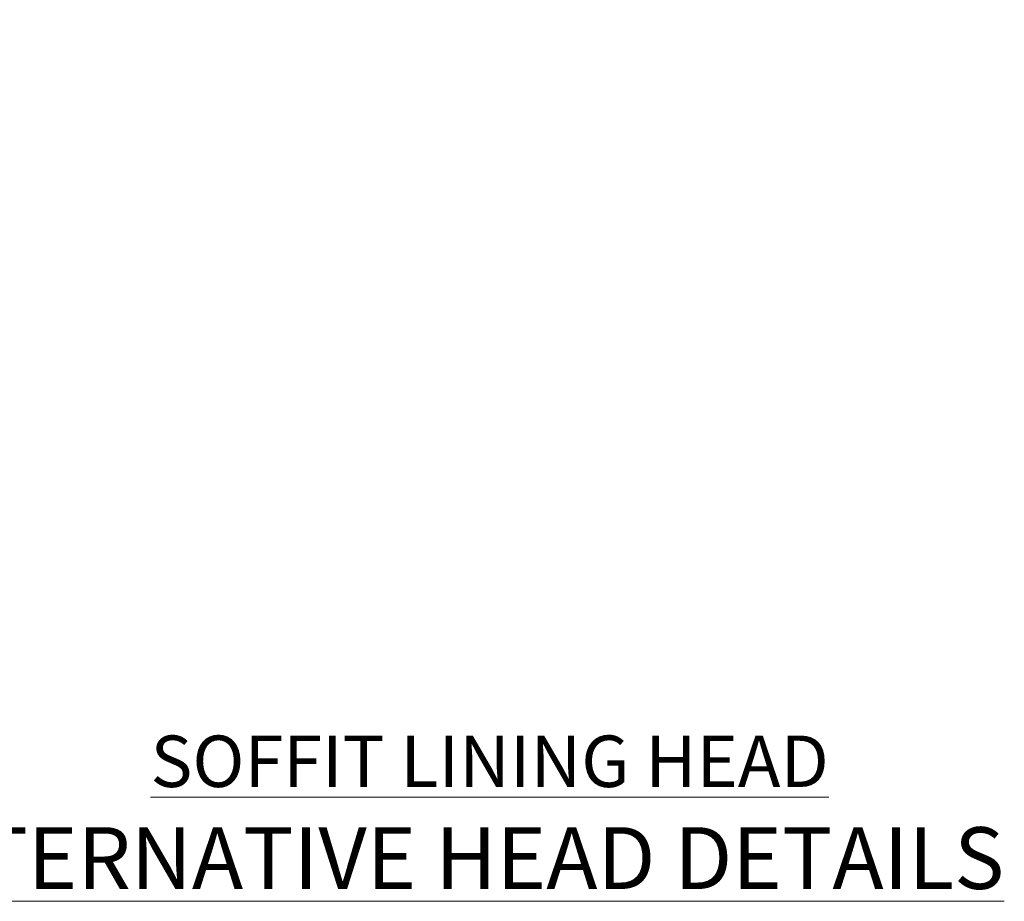
# Model space of a CAD drawing. Units: millimetres. Extents: x 0 to 11353, y -265 to 1143.
# Drawn here: x 181 to 372, y 800 to 971 of the extents above; entities that cross this region are included whole.
import ezdxf

# ---------------------------------------------------------------- set-up
doc = ezdxf.new("R2010")
doc.units = ezdxf.units.MM
doc.linetypes.add('CENTER', pattern=[2, 1.25, -0.25, 0.25, -0.25])
doc.layers.add('Aluminium Systems Ltd Joinery Detail', color=7, linetype='Continuous')
doc.styles.add('ASL TXT 50', font='romans.shx', dxfattribs={"height": 100})

# ---------------------------------------------------------------- blocks, each defined once
blk = doc.blocks.new('C438-21617')
at = {"flags": 128}
blk.add_lwpolyline([(1.499999967791013, 3.699999993124436), (1.499999967791013, 13.49999999312371), (3.299999967819844, 13.49999999312337, 0.4142135623720295), (3.799999967820185, 13.99999999312189), (3.799999967819844, 15.29999999312662, 0.9999999999999999), (2.899999967825664, 15.29999999312662), (2.899999967825664, 14.49999999312371), (1.399999967825664, 14.49999999312371), (1.399999967825664, 19.99999999312371), (2.899999967825664, 19.99999999312371), (2.899999967825664, 19.19999999312807, 0.9999999999999999), (3.799999967819844, 19.19999999312807), (3.799999967819844, 20.49999999312371, 0.414213562373095), (3.299999967819844, 20.99999999312371), (0.4999999678196616, 20.99999999312371, 0.414213562373095), (-3.218033839402779e-08, 20.49999999312371), (-3.218033839402779e-08, 2.199999993124436, 0.4142135623724291), (0.1999999678199345, 1.999999993123708), (0.9999999678196616, 1.999999993123708), (1.499999967819662, 2.499999993123708), (23.79999996782121, 2.499999993123708), (23.79999996782121, 0.9999999931237085), (23.01714196782072, 0.9999999931237085), (22.35856332405942, 0.3414213493592229, 0.6681786379198802), (22.49998468029557, -6.876291536173085e-09), (24.24998996782128, -6.876291536173085e-09, 0.414213562373095), (24.99998996782128, 0.7499999931237085), (24.99998996782128, 2.949999993124436, 0.414213562373095), (24.24998996782128, 3.699999993124436), (3.799999967823425, 3.699999993124436), (3.799999967823481, 5.299999993122867, 0.9999999999999999), (2.999999967824209, 5.299999993122867), (2.999999967824266, 3.699999993124436)], format="xyb", close=True, dxfattribs=at)
blk = doc.blocks.new('CO112-Comp')
blk.add_lwpolyline([(-2.40000000000007, 2.549999999999727), (-4.173214521477782, 3.376863510916451, 0.5486187866266629), (-4.600000000000001, 3.104971174805428), (-4.600000000000115, 1.174264068711523, 0.1989123673796485), (-4.512132034356092, 0.9621320343555908), (-4.187867965644138, 0.6378679656437498, -0.1989123673796545), (-4.100000000000229, 0.4257359312878179), (-4.100000000000001, -1.867621053448261, -0.3888787318529966), (-4.373853277175705, -2.166479462875827), (-5.62614672282448, -2.27604094277774, 0.3888787318529857), (-5.900000000000297, -2.574899352205307), (-5.900000000000183, -3.500000000000227, 0.414213562373095), (-5.600000000000229, -3.800000000000182), (-2.700000000000138, -3.800000000000182, 0.4142135623730795), (-2.40000000000007, -3.500000000000227), (-2.40000000000007, -1.650000000000205), (-1.200000000000252, -1.650000000000205), (-1.200000000000252, -2.000000000000227, 0.8512240770329532), (-0.6153026492116638, -2.094590794763576), (-0.07651324605726728, -0.4729539738173116, 0.1617773616314338), (-0.07651324605726728, 0.4729539738173116), (-0.6153026492115501, 2.094590794763576, 0.8512240770330307), (-1.200000000000138, 1.999999999999773), (-1.200000000000138, 1.64999999999975), (-2.40000000000007, 1.64999999999975), (-2.40000000000007, 3.899999999999864, 0.2573433522284663), (-2.539810225881284, 4.153651801230905, 0.08655377045350035), (-6.035137328684941, 5.592904137679353, 0.4795836626625757), (-6.399999999999956, 5.299999999999727), (-6.400000000000183, 1.099999999999682, 0.4142135623730932), (-6.100000000000229, 0.7999999999997272), (-4.350000000000229, 0.7999999999997272)], format="xyb")
blk.add_lwpolyline([(-1.333387482443846, 0.7499999999997726), (-2.299999999999819, 0.7499999999997726, 0.414213562373095), (-2.599999999999887, 0.4499999999998181), (-2.600000000000001, -0.4500000000002728, 0.4142135623731504), (-2.300000000000046, -0.7500000000002274), (-1.33338748244396, -0.7500000000002274, 0.3230919796660772), (-1.04869013165544, -0.5445907947637352), (-0.9306052984229392, -0.1891815895269247, 0.1617773616314338), (-0.9306052984228255, 0.1891815895269247), (-1.048690131655213, 0.5445907947632804, 0.3230919796661059)], format="xyb", close=True)
blk = doc.blocks.new('DY445')
blk.add_lwpolyline([(4.749999978884219, 8.84397432038677), (6.249999978884219, 9.781278348250755), (6.249999978884226, 11.28127834825076), (0.3278039087574705, 10.7631533289369, 0.3639702342661976), (0.1459961176886502, 10.58134553786808), (-2.111577046548518e-08, 8.912602035332263), (1.749999978884219, 8.912602035332256), (1.749999978884226, 5.912602035332263), (-2.111577046548518e-08, 5.759496874161904), (-2.111577046548518e-08, 5.459496874161893), (2.488722065170698, 2.493553386861443), (1.949999978884229, 2.446421311520339), (1.949999978884229, 2.146421311520335), (3.751061303803276, 7.065573015552218e-09), (4.1545633216341, 7.065573015552218e-09), (6.249999978884219, 2.022622564681807), (6.249999978884205, 2.822622564681811), (4.749999978884226, 2.691389569392932), (4.749999978884219, 4.774702138350111), (6.249999978884212, 5.506301021198897), (6.249999978884212, 6.306301021198916), (4.749999978884219, 6.175068025910026)], format="xyb", close=True)
blk = doc.blocks.new('A702-21578')
at = {"flags": 128}
blk.add_lwpolyline([(119.9999986345956, 30.50001113356663, 0.4142135626485369), (119.4999986345956, 31.00001113403684), (116.2660243859245, 31.00001113403684), (115.2267939192475, 29.20001116496624, 0.4142135623808452), (115.2999990000002, 28.92680608420594), (116.1049067192043, 28.46209239585133, 0.5773502691904501), (116.7999779890708, 28.86339198061646), (116.7999779890685, 29.6000111340372), (118.3999990000661, 29.6000111340372), (118.3999990000661, 16.60002184620949), (116.8000019574897, 16.60002184620949), (116.8000019574887, 17.35002184620949, 0.9999999999999999), (115.9000019574891, 17.35002184620949), (115.90000195749, 16.10002184620949, 0.414213562373095), (116.40000195749, 15.60002184620949), (118.3999990000279, 15.60002184620949), (118.3999990000279, 11.80001113403792), (55.20000036535703, 11.80001113403793), (55.20000036535703, 15.6000218462095), (57.1999974079331, 15.6000218462095, 0.414213562373095), (57.6999974079331, 16.1000218462095), (57.69999740793219, 17.3500218462095, 0.9999999999999999), (56.79999740793255, 17.3500218462095), (56.79999740793346, 16.6000218462095), (55.20000036535703, 16.6000218462095), (55.20000036535612, 29.6000111340372), (56.80002101087734, 29.6000111340372), (56.80002101087507, 28.86339229252221, 0.5773502691904437), (57.49509274859997, 28.4620924376388), (58.30000039542614, 28.92680608420594, 0.4142135623808492), (58.3732054761789, 29.2000111649663), (57.3339750095019, 31.00001113403684), (54.1000003653503, 31.00001113403684, 0.4142135626485369), (53.60000036535121, 30.50001113356663), (53.60000040000114, 27.00001116858854, -0.414213562373095), (52.60000040000114, 26.00001116858854), (40.99999999999227, 26.00001116858854, -0.414213562373095), (39.99999999999227, 27.00001116858854), (39.99999999999227, 49.50001113357663, 0.414213562373095), (39.49999999999227, 50.00001113357663), (36.99999999999227, 50.00001113357663, 0.414213562373095), (36.49999999999227, 49.50001113357663), (36.49999999999227, 48.200011133581, 0.9999999999999999), (37.39999999998645, 48.200011133581), (37.39999999998645, 49.00001113357663), (38.89999999998645, 49.00001113357663), (38.89999999998645, 43.50001113357663), (37.39999999998645, 43.50001113357663), (37.39999999998645, 44.30001113357955, 0.9999999999999999), (36.49999999999227, 44.30001113357955), (36.49999999999193, 43.00001113357663, 0.4142135623725622), (36.99999999999227, 42.5000111335772), (38.40000000002101, 42.50001113357663), (38.40000000002101, 34.80001113357955), (36.89999999999111, 34.80001113357983, 0.9999999999999999), (36.89999999999111, 34.00001113357658), (38.40000000002101, 34.00001113357663), (38.40000000002101, 31.00001113357663), (28.28871270555055, 31.00001113357715, 0.2679793930046484), (27.85567182909983, 30.74996232746426), (26.55699999999297, 28.50001113357663), (21.99999999999227, 28.50001113357663), (21.99999999999227, 30.00001113357663), (23.49999999999227, 30.00001113357663, 0.9999999999999999), (23.49999999999227, 31.00001113357663), (0.4999999999922693, 31.00001113357663, 0.414213562373095), (-7.73070496506989e-12, 30.50001113357663), (7.73070496506989e-12, 0.4999999540084161, 0.4142135623729619), (0.5000000000077307, -4.599135650096287e-08), (1.333966774506962, -4.5991299657544e-08), (2.37320366962274, 1.800011057459045, 0.4142135623689392), (2.299998588863019, 2.07321613821577), (1.599998588869539, 2.477361326649742), (1.599998588873177, 10.00001113404048), (7.950000000015905, 10.0000111340415), (7.950000000016075, 5.000011134036725, 0.4142135623720295), (8.450000000014029, 4.500011134036953), (14.35000000001332, 4.500011134040136, 0.414213562373095), (14.8500000000131, 5.000011134040363), (14.8500000000131, 6.000011134040363, 0.414213562373095), (14.3500000000131, 6.500011134040363), (14.04573129133905, 6.500011134039511, 0.6408239254472379), (12.68962126127948, 7.023596039701687, -0.1952598447288674), (11.40000000001453, 6.500011134041273), (9.550000000015984, 6.500011134041273), (9.550000000015984, 6.79767681636244), (9.982817780244716, 7.160854056120542, -0.3639702342664406), (9.982817780245625, 9.539168211960174), (9.550000000015984, 9.902345451719015), (9.550000000015984, 10.20001113404018), (11.40000000001453, 10.20001113404007, -0.195259844728868), (12.68962126127951, 9.676426228377892, 0.5542191990959247), (14.00722952788536, 10.00001113404224), (38.60000000001185, 10.0000111340423), (38.60000000001185, 2.592820294428947), (37.7000000000146, 2.07320505216066, 0.4142135623807411), (37.62679491926187, 1.799999971400354), (38.66602541383702, -4.5991299657544e-08), (39.50000005515926, 4.5991299657544e-08, 0.4142135300680743), (40.00000000001114, 0.5000000459912997), (40.00000000001114, 10.0000111340423), (56.55000000001587, 10.00001113404787), (56.5500000000161, 5.000011134036725, 0.4142135623720295), (57.05000000001405, 4.500011134036953), (62.95000000001335, 4.500011134040136, 0.414213562373095), (63.45000000001312, 5.000011134040363), (63.45000000001312, 6.000011134040363, 0.414213562373095), (62.95000000001312, 6.500011134040363), (62.64573129133908, 6.500011134039511, 0.6408239254472379), (61.28962126127951, 7.023596039701687, -0.1952598447288674), (60.00000000001455, 6.500011134041273), (58.15000000001601, 6.500011134041273), (58.15000000001601, 6.79767681636244), (58.58281778024468, 7.160854056120542, -0.3639702342664388), (58.58281778024562, 9.53916821196023), (58.15000000001601, 9.902345451719015), (58.15000000001601, 10.20001113404018), (60.00000000001455, 10.20001113404007, -0.195259844728868), (61.28962126127954, 9.676426228377892, 0.5542192105843444), (62.60722953667414, 10.00001116075796), (79.99999900000086, 10.00001077119232), (79.99999900000086, 0.5000000459840095, 0.4142135300680742), (80.49999894485273, 4.598400948907511e-08), (81.33397358617503, -4.59985898260129e-08), (82.37320408075146, 1.799999971392324, 0.4142135623810197), (82.2999989999953, 2.073205052152005), (81.3999990000001, 2.592820294421998), (81.3999990000001, 10.00001113403501), (105.9927704721453, 10.00001113403773, 0.5542191990939872), (107.3103787387495, 9.67642622837782, -0.1952598447288638), (108.6000000000145, 10.20001113403835), (110.4500000000131, 10.20001113404017), (110.4500000000131, 9.902345451719), (110.0171822197835, 9.53916821195999, -0.3639702342664435), (110.0171822197844, 7.160854056120641), (110.4500000000131, 6.797676816362426), (110.4500000000131, 6.500011134041259), (108.6000000000145, 6.500011134041259, -0.1952598447288572), (107.3103787387495, 7.023596039701729, 0.6408239254472072), (105.95426870869, 6.500011134039497), (105.6500000000165, 6.500011134039895, 0.414213562373095), (105.150000000016, 6.000011134040349), (105.150000000016, 5.000011134040349, 0.414213562373095), (105.650000000016, 4.500011134040349), (111.550000000013, 4.500011134037052, 0.4142135623720294), (112.050000000013, 5.000011134036711), (112.0500000000131, 10.00001113403785), (118.4000004111371, 10.00001113403682), (118.4000004111408, 2.47736132664518), (117.7000004111473, 2.073216138212914, 0.4142135623694682), (117.6267953303914, 1.800011057456075), (118.6660321713155, 4.786029705883266e-08), (119.4999990000001, 4.786041074567038e-08, 0.4142135623730284), (119.9999990000001, 0.5000000478603539), (119.9999990000028, 30.50001113403684)], format="xyb", dxfattribs=at)
blk.add_lwpolyline([(2.864083312980711, 25.59486262730954), (1.599999999983481, 25.80002933464911), (1.599999999981719, 29.40001113357809), (20.39999999999191, 29.40001113357809), (20.39999999999191, 28.50001113352752, 0.414213562373095), (21.99999999999227, 26.9000111335275), (26.55699999996386, 26.90001113352716, 0.2679793930054509), (27.94273080459908, 27.7001673130944), (28.9238806577755, 29.40001113357172), (38.39999959998158, 29.40001113357809), (38.39999959998158, 25.80002933465639), (37.13591628698259, 25.59486262732443, 1.004500193913287), (37.26762594974343, 24.80578743325927), (38.39999959998886, 25.00002933466075), (38.39999959998886, 23.00002933462835, 0.414213562373095), (38.89999959998886, 22.50002933462835), (39.49999999998317, 22.50002933462835, 0.414213562373095), (39.99999999998317, 23.00002933462835), (39.99999999998317, 24.40001116859443), (53.59999999994534, 24.40001116858716), (53.59999999994716, 11.80001113403702), (1.600000000006276, 11.80001113403702), (1.600000000006276, 25.00002933514824), (2.732373650219813, 24.8057874332591, 1.00450019260736)], format="xyb", close=True, dxfattribs=at)
blk = doc.blocks.new('A725-21745')
at = {"flags": 128}
blk.add_lwpolyline([(37.11646801240383, 20.91461760752128), (38.35987280291066, 19.3231320504845, -0.6248693519088664), (38.2022706521893, 18.99999975541897), (5.307024864736547, 18.99999975542147, -0.3022673053222528), (3.231717466711387, 17.61925184987041), (2.000000115047413, 17.61925184987041, 0.414213562373095), (1.500000115047413, 17.11925184987041), (1.500000115047413, 6.49573132744473, -0.6858526540293893), (2.123585020710351, 5.139621297385304, 0.1952598447287123), (1.600000115047777, 3.850000036120321), (1.600000115049596, 2.000000036121776), (1.897665797368944, 2.000000036121776), (2.260843037126492, 2.432817816351545, 0.3639702342667938), (4.639157192967076, 2.432817816350791), (5.0023344327237, 2.000000036121776), (5.300000115044867, 2.000000036119957), (5.300000115046686, 3.850000036118502, 0.1952598447290732), (4.776415209384112, 5.139621297385304, -0.9999999999999999), (5.92358502070465, 6.254969415237454, -0.195259844728987), (6.900000115043412, 3.850000036120321), (6.900000115045231, 0.5000000361217758, -0.4142135623741608), (6.400000115045231, 3.612177579270792e-08), (0.5000001150474134, 3.612359478211147e-08, -0.4142135623720295), (1.150474133737589e-07, 0.5000000361217758), (1.150455943843554e-07, 18.50000003612178, -0.4142135623752261), (0.5000001150474134, 19.00000003612359), (1.491733031867597, 19.00000003611996), (1.828126217074868, 19.58265012422299, -0.414213562371763), (2.101331297830804, 19.65585520497912), (2.85671746670775, 19.21973279703371, 1.000000000002101), (3.606717466712297, 20.51877090270868), (2.099999209467541, 21.38867509413313, -0.9999999999986869), (2.699999209471933, 22.42790557867107), (4.206717466717208, 21.558001387248, -0.1544523861771689), (5.000744966466115, 20.68964304016895, 0.2920433047074474), (5.454341760832875, 20.39999975542224), (35.99570968530858, 20.39999975541861), (35.62906032147291, 20.86928954060778, -0.4823427408185513), (35.8117565674074, 21.63027417179029), (36.65632259471747, 22.02410177814119), (35.9274075175417, 27.4000053454368), (32.95000629409694, 27.4000053454368, -0.9999999999999999), (32.95000629409694, 28.80000534543552), (36.71361246468038, 28.80000534543461, -0.3752698379243242), (37.20907876645651, 28.36718528143687), (38.09461976595773, 21.83613225856271, -0.3284042794683215), (37.75363116086702, 21.21173166314027)], format="xyb", close=True, dxfattribs=at)
blk = doc.blocks.new('WS8G75Pan')
at = {"linetype": 'CENTER', "lineweight": -2}
blk.add_line((-2.842170943040401e-14, 4.31874977999999), (2.842170943040401e-14, -65.56249499999996), dxfattribs=at)
at = {"lineweight": -2}
for p, q in [((-1.494791550000002, 0), (1.494791549999945, 0)), ((-2.049999839999828, -22.17007205437491), (0.7473957749999727, -21.35416499999997)), ((-1.494791549999434, -22.58405656661239), (0.7473957749999727, -21.35416499999997)), ((-1.49479155000023, -21.75608754213772), (0.7473957749999727, -21.35416499999997)), ((-1.49479155000023, -24.14775402213769), (1.494791550000087, -22.95192078213731)), ((-2.049999839999856, -24.56173853437491), (2.04999984000014, -23.3659052943749)), ((-1.494791549999462, -24.97572304661236), (1.494791550000087, -23.77988980661229)), ((-2.049999839999884, -26.95340501437491), (2.04999984000014, -25.7575717743749)), ((-1.494791550000258, -26.53942050213772), (1.494791550000087, -25.34358726213731)), ((-1.494791549999491, -27.36738952661236), (1.494791550000087, -26.17155628661229)), ((-2.049999839999884, -29.34507149437488), (2.04999984000014, -28.14923825437489)), ((-1.494791550000258, -28.93108698213769), (1.494791550000087, -27.73525374213727)), ((-1.494791549999491, -29.75905600661235), (1.494791550000087, -28.56322276661228)), ((-2.049999839999714, -31.73673797437485), (2.049999840000282, -30.54090473437483)), ((-1.494791550000116, -31.32275346213763), (1.49479155000023, -30.12692022213724)), ((-1.49479154999932, -32.1507224866123), (1.49479155000023, -30.95488924661223)), ((-1.494791550000116, -33.71441994213762), (1.49479155000023, -32.51858670213721)), ((-2.049999839999714, -34.12840445437482), (2.049999840000282, -32.93257121437483)), ((-1.49479154999932, -34.54238896661229), (1.49479155000023, -33.34655572661219)), ((-2.049999839999572, -36.52007093437476), (2.049999840000424, -35.32423769437477)), ((-1.494791549999945, -36.10608642213757), (1.494791550000372, -34.91025318213718)), ((-1.494791549999178, -36.93405544661223), (1.494791550000372, -35.73822220661214)), ((-2.049999839999572, -38.91173741437478), (2.049999840000424, -37.71590417437477)), ((-1.494791549999945, -38.49775290213756), (1.494791550000372, -37.30191966213715)), ((-1.494791549999178, -39.32572192661223), (1.494791550000372, -38.12988868661216)), ((-2.049999839999572, -41.30340389437475), (2.049999840000453, -40.10757065437474)), ((-1.494791549999945, -40.88941938213756), (1.4947915500004, -39.69358614213715)), ((-1.494791549999178, -41.7173884066122), (1.494791550000372, -40.52155516661213)), ((-2.049999839999401, -43.69507037437469), (2.049999840000595, -42.49923713437471)), ((-1.494791549999803, -43.2810858621375), (1.494791550000542, -42.08525262213709)), ((-1.494791549999007, -44.10905488661217), (1.494791550000514, -42.91322164661207)), ((-2.049999839999401, -46.08673685437469), (2.049999840000567, -44.89090361437468)), ((-1.494791549999803, -45.67275234213747), (1.494791550000514, -44.47691910213709)), ((-1.494791549999007, -46.50072136661214), (1.494791550000514, -45.30488812661207)), ((-2.049999839999259, -48.47840333437463), (2.049999840000737, -47.28257009437462)), ((-1.494791549999661, -48.06441882213744), (1.494791550000684, -46.86858558213703)), ((-1.494791549998865, -48.89238784661208), (1.494791550000656, -47.69655460661201)), ((-2.049999839999259, -50.87006981437463), (2.049999840000709, -49.67423657437462)), ((-1.494791549999661, -50.45608530213741), (1.494791550000656, -49.260252062137)), ((-1.494791549998865, -51.28405432661208), (1.494791550000656, -50.08822108661201)), ((-2.049999839999259, -53.2617362943746), (2.049999840000709, -52.06590305437459)), ((-1.494791549999661, -52.84775178213741), (1.494791550000656, -51.651918542137)), ((-1.494791549998894, -53.67572080661208), (1.494791550000656, -52.47988756661198)), ((-2.049999839999117, -55.65340277437457), (2.049999840000851, -54.45756953437456)), ((-1.494791549999519, -55.23941826213735), (1.494791550000798, -54.04358502213694)), ((-1.494791549998752, -56.06738728661202), (1.494791550000798, -54.87155404661195)), ((-2.049999839999145, -58.04506925437454), (2.049999840000851, -56.84923601437453)), ((-1.494791549999519, -57.63108474213735), (1.494791550000798, -56.43525150213694)), ((-1.494791549998752, -58.45905376661202), (1.494791550000798, -57.26322052661192)), ((-1.122362868667352, -59.87377974960444), (1.391833638109091, -58.86810114689365)), ((-1.425021315915927, -60.25445033151692), (1.77420242398739, -59.32134340737844)), ((-0.9219856073426911, -60.62159786954956), (1.143347323736492, -59.79546469711769)), ((-0.2276513469640236, -62.29688390390595), (0.7695560966906214, -62.00603173284003))]:
    blk.add_line(p, q, dxfattribs=at)
blk.add_lwpolyline([(-1.494791550000002, 0), (-3.88645803, 0), (-3.88645803, 1.209441138255954, -0.2694477011433205), (-3.239620007948673, 2.322600100564415, -0.05750947552296399), (-2.241471283772142, 2.748281615151967, -0.07218085631326594), (-1.755878399918998, 2.81874977999999), (1.755878399919112, 2.81874977999999, -0.07218085631328257), (2.24147128377237, 2.74828161515191, -0.05750947552294939), (3.239620007948702, 2.322600100564415, -0.26944770114332), (3.88645803, 1.209441138255954), (3.88645803, 0), (1.494791549999945, 0), (1.494791549999945, -22.95192078213736), (2.049999839999998, -23.36590529437495), (1.494791549999945, -23.77988980661232), (1.494791550000087, -25.34358726213731), (2.04999984000014, -25.7575717743749), (1.494791550000087, -26.17155628661229), (1.494791550000087, -27.73525374213727), (2.04999984000014, -28.14923825437489), (1.494791550000087, -28.56322276661228), (1.49479155000023, -30.12692022213724), (2.049999840000282, -30.54090473437483), (1.49479155000023, -30.95488924661223), (1.49479155000023, -32.51858670213721), (2.049999840000282, -32.93257121437483), (1.49479155000023, -33.34655572661219), (1.494791550000372, -34.91025318213718), (2.049999840000424, -35.32423769437477), (1.494791550000372, -35.73822220661214), (1.494791550000372, -37.30191966213715), (2.049999840000424, -37.71590417437474), (1.494791550000372, -38.12988868661213), (1.494791550000542, -39.69358614213712), (2.049999840000623, -40.10757065437468), (1.494791550000542, -40.52155516661207), (1.494791550000542, -42.08525262213709), (2.049999840000595, -42.49923713437468), (1.494791550000514, -42.91322164661207), (1.494791550000684, -44.47691910213706), (2.049999840000737, -44.89090361437462), (1.494791550000684, -45.30488812661201), (1.494791550000684, -46.86858558213703), (2.049999840000737, -47.28257009437462), (1.494791550000684, -47.69655460661201), (1.494791550000826, -49.26025206213697), (2.049999840000879, -49.67423657437456), (1.494791550000826, -50.08822108661195), (1.494791550000826, -51.65191854213697), (2.049999840000879, -52.06590305437456), (1.494791550000826, -52.47988756661192), (1.494791550000969, -54.04358502213691), (2.049999840001021, -54.4575695343745), (1.494791550000969, -54.87155404661189), (1.494791550000969, -56.43525150213688), (2.049999840001021, -56.8492360143745), (1.494791550000969, -57.26322052661186), (1.494791550001082, -58.48385698867136), (1.391833638109091, -58.86810114689365), (1.77420242398739, -59.32134340737844), (1.143347323736492, -59.79546469711769), (0.6740575242012881, -61.54687807245682), (0.7695560966906498, -62.00603173284), (0.4255712098287177, -62.47424162268084), (2.842170943040401e-14, -64.06249499999996), (-0.9219856073426911, -60.62159786954956), (-1.425021315915927, -60.25445033151692), (-1.122362868667352, -59.87377974960444), (-1.494791549998752, -58.4838569886798), (-1.494791549998752, -58.45905376661182), (-2.049999839998804, -58.04506925437445), (-1.494791549998951, -57.63108474213701), (-1.494791549998894, -56.06738728661188), (-2.049999839998947, -55.65340277437451), (-1.494791549999093, -55.23941826213706), (-1.494791549998894, -53.67572080661188), (-2.049999839998947, -53.26173629437451), (-1.494791549999121, -52.84775178213707), (-1.494791549999036, -51.28405432661194), (-2.049999839999089, -50.87006981437457), (-1.494791549999263, -50.45608530213713), (-1.494791549999036, -48.89238784661197), (-2.049999839999089, -48.47840333437458), (-1.494791549999263, -48.06441882213713), (-1.494791549999206, -46.50072136661203), (-2.049999839999259, -46.08673685437464), (-1.494791549999405, -45.67275234213719), (-1.494791549999178, -44.10905488661203), (-2.049999839999259, -43.69507037437464), (-1.494791549999405, -43.28108586213719), (-1.494791549999348, -41.71738840661209), (-2.049999839999401, -41.3034038943747), (-1.494791549999547, -40.88941938213725), (-1.494791549999348, -39.32572192661209), (-2.049999839999401, -38.9117374143747), (-1.494791549999547, -38.49775290213728), (-1.494791549999519, -36.93405544661215), (-2.049999839999572, -36.52007093437476), (-1.494791549999718, -36.10608642213734), (-1.494791549999519, -34.54238896661215), (-2.049999839999572, -34.12840445437479), (-1.494791549999718, -33.71441994213734), (-1.494791549999661, -32.15072248661221), (-2.049999839999714, -31.73673797437485), (-1.49479154999986, -31.3227534621374), (-1.494791549999661, -29.75905600661221), (-2.049999839999714, -29.34507149437485), (-1.49479154999986, -28.9310869821374), (-1.494791549999803, -27.36738952661227), (-2.049999839999856, -26.95340501437491), (-1.494791550000002, -26.53942050213746), (-1.494791549999803, -24.97572304661227), (-2.049999839999856, -24.56173853437491), (-1.494791550000002, -24.14775402213746), (-1.494791549999775, -22.5840565666123), (-2.049999839999828, -22.17007205437491), (-1.494791550000002, -21.75608754213749), (-1.494791550000002, 5.684341886080801e-14)], format="xyb", close=True, dxfattribs=at)
for points in [[(-1.494791550000002, 0), (-2.637394075508354, 0)], [(0.6740575242012881, -61.54687807245682), (-0.2276513469640236, -62.29688390390595), (0.4255712098287177, -62.47424162268084)]]:
    blk.add_lwpolyline(points, dxfattribs=at)
blk = doc.blocks.new('A724-21702')
at = {"color": 0, "flags": 128}
blk.add_lwpolyline([(2.590514084781717, 2.630274416370526), (1.745954026422623, 3.024099239354427), (2.474869480991174, 8.400005590016121), (5.45227070443525, 8.400005590016121, 0.9999999999999999), (5.45227070443525, 9.800005590015758), (1.688664533853171, 9.800005590015758, 0.375269837926041), (1.193198232073769, 9.36718552601667), (0.3080262170331025, 2.838853841923196, 0.3296728300289797), (0.6486394913229105, 2.211731907718786), (1.285802639783469, 1.914617852099809), (0.04239784927813162, 0.3231322950643971, 0.6248693519078697), (0.1999999999998181, 0), (36.60453706254293, -6.821210263296962e-13, 0.6248693519077947), (36.76213921326473, 0.3231322950645108), (35.51873442276019, 1.914617852099809), (36.15589757122052, 2.211731907718786, 0.3284042794703272), (36.49688617631205, 2.836132503142835), (35.61134517681285, 9.36718552601667, 0.3752698379260364), (35.11587887503356, 9.800005590015758), (31.35227270445148, 9.800005590015758, 0.9999999999999999), (31.35227270445148, 8.400005590016121), (34.32967392789533, 8.400005590016121), (35.05858900506928, 3.024102022720626), (34.21402297776103, 2.630274416370526, 0.4823427408189074), (34.03132673182745, 1.86928978518813), (34.39797609566222, 1.399999999998954), (2.40656096688349, 1.400000000002706), (2.773210330716211, 1.86928978518813, 0.4823427408185345)], format="xyb", close=True, dxfattribs=at)
blk = doc.blocks.new('A723-21666')
at = {"flags": 128}
blk.add_lwpolyline([(2.767592377495021e-09, 9.499999978548232), (2.767706064332742e-09, 8.999999978548004, 0.4142135623730617), (0.5000000027677061, 8.499999978549027), (17.29173565959383, 8.49999997854971), (17.62812884480013, 7.917349890449174, 0.4142135623747783), (17.90133392555822, 7.844144809691812), (18.65672009443483, 8.280267217637544, -0.9999999999999055), (19.40672009443938, 6.981229111964154), (17.90000183719377, 6.111324920539033, 0.912095586460824), (18.40000183719616, 5.026024253321367), (18.40000183719616, 0.5999999785497323, 0.9999999999999999), (19.60000183719615, 0.5999999785497323), (19.60000183719615, 5.707179732116032), (20.00672009444651, 5.941998627426955, 0.3089224212099302), (20.95944573362743, 7.924642465539733, -0.4592529226834592), (21.45373435906095, 8.49999997854971), (71.74626431118486, 8.499999978549653, -0.4592529226834592), (72.24055293661837, 7.924642465539677, 0.308922421209939), (73.19327857579935, 5.941998627426841), (73.59999683304966, 5.707179732115918), (73.59999683304966, 0.5999999785496755, 0.9999999999999999), (74.7999968330497, 0.5999999785496755), (74.79999683304959, 5.02602425332131, 0.9120955864608272), (75.29999683305209, 6.111324920538976), (73.79327857580637, 6.981229111964097, -0.9999999999998636), (74.54327857581097, 8.280267217637487), (75.29866474468758, 7.844144809691755, 0.4142135623747784), (75.57186982544567, 7.917349890449117), (75.90826301065198, 8.499999978549653), (79.29999827200231, 8.499999978549539, 0.4142135623730617), (79.79999827200231, 8.999999978549425), (79.79999827200243, 9.499999978549653, 0.414213562373095), (79.29999827200243, 9.999999978549653), (0.5000000027675924, 9.999999978548232, 0.414213562373095)], format="xyb", close=True, dxfattribs=at)
blk = doc.blocks.new('AC40 Fixed Window Head')
at = {"layer": 'Aluminium Systems Ltd Joinery Detail', "lineweight": 5}
h = blk.add_hatch(dxfattribs=at)
h.set_pattern_fill('NET', color=256, scale=0.5, angle=-135.0000000000001)
h.set_pattern_definition([(224.9999999999999, (-169.5350532440807, 874.651822123433), (1.122532015133643, -1.122532015133645), []), (314.9999999999999, (-169.5350532440807, 874.651822123433), (1.122532015133645, 1.122532015133643), [])])
edge = h.paths.add_edge_path(flags=16)
edge.add_line((-103.3973962046803, -39.30204924004727), (-103.397396204678, -39.21046717038041))
edge.add_arc((-114.004654817064, -34.30204923999815), 11.68787841523611, 334.67238000411044, 335.1680647280139, ccw=False)
edge.add_line((-103.440256971051, -39.30204924004727), (-103.3973962046803, -39.30204924004727))
edge = h.paths.add_edge_path()
edge.add_arc((-99.31749762858544, 4.07662043562334), 41.40081869193142, 261.6824425752381, 278.3482772577118)
edge.add_line((-93.30651602429498, -36.88550705447494), (-93.306516024295, -39.79643874667352))
edge.add_line((-93.30651602429498, -39.79643874667352), (-105.3065160242955, -39.79643874665897))
edge.add_line((-105.306516024295, -39.79643874665896), (-105.3065160242939, -36.88872402793583))
at = {"layer": 'Aluminium Systems Ltd Joinery Detail', "lineweight": 5, "ltscale": 3}
for p, q in [((-110.306516024295, -36.79602415416309), (-110.306516024295, -149.5857548217982, -0.9981043911207851)), ((-109.306516024295, -36.79602415416309), (-109.306516024295, -149.5857548217982, -0.9981043911207851)), ((-108.306516024295, -36.79602415416309), (-108.306516024295, -149.5857548217982, -0.9981043911207851)), ((-107.306516024295, -36.79602415416309), (-107.306516024295, -149.5857548217982, -0.9981043911207851)), ((-106.306516024295, -36.79602415416309), (-106.306516024295, -149.5857548217982, -0.9981043911207851)), ((-92.30651602429498, -36.79602415416309), (-92.30651602429498, -149.5857550120466, -0.9981043928043404)), ((-91.30651602429498, -36.79602415416309), (-91.30651602429498, -149.5857550424226, -0.9981043930731451)), ((-90.30651602429498, -36.79602415416309), (-90.30651602429498, -149.5857550727986, -0.9981043933419498)), ((-89.30651602429498, -36.79602415416309), (-89.30651602429498, -149.5857551031746, -0.9981043936107543)), ((-88.30651602429498, -36.79602415416127), (-88.30651602429498, -149.5857551335505, -0.9981043938795593))]:
    blk.add_line(p, q, dxfattribs=at)
at = {"layer": 'Aluminium Systems Ltd Joinery Detail', "lineweight": 5}
for p, q in [((-105.306516024295, -43.66777972182251), (-93.30651602429498, -39.79643874665896)), ((-105.306516024295, -39.79643874665896), (-93.30651602429498, -43.66777972182251))]:
    blk.add_line(p, q, dxfattribs=at)
at = {"layer": 'Aluminium Systems Ltd Joinery Detail', "linetype": 'Continuous', "lineweight": 5}
for p, q in [((-119.6065160242906, -51.12484294196554), (-119.6065160242906, -149.5857548217982, -1.000040510482314)), ((-79.79929360013284, -51.1288826753115), (-79.79929360013284, -149.5857553919658, -0.9999994858083633))]:
    blk.add_line(p, q, dxfattribs=at)
at = {"layer": 'Aluminium Systems Ltd Joinery Detail', "lineweight": 5}
for points in [[(-105.306516024295, -149.5857548217982), (-105.306516024295, -36.88948819957375), (-106.3095921088898, -35.79602415416309), (-110.3064543722212, -35.79602415416309), (-111.306516024295, -36.79602415416309), (-111.306516024295, -149.5857548217982)], [(-87.30651602429498, -149.5857551639265), (-87.30651602429498, -36.88948819957375), (-88.30959210888977, -35.79602415416309), (-92.3064543722212, -35.79602415416309), (-93.30651602429498, -36.79602415416309), (-93.30651602429498, -149.5857549816707)]]:
    blk.add_lwpolyline(points, dxfattribs=at)
blk.add_lwpolyline([(-105.306516024295, -39.79643874665896), (-93.30651602429498, -39.79643874665896), (-93.30651602429498, -43.66777972182251), (-105.306516024295, -43.66777972182251)], close=True, dxfattribs=at)
at = {"layer": 'Aluminium Systems Ltd Joinery Detail', "linetype": 'Continuous', "lineweight": 5, "elevation": -1.000000000000013}
blk.add_lwpolyline([(-74.10134646588449, -149.5857561077474), (-98.56963330547842, -149.5857548217982), (-99.43313863609183, -152.4483494366841), (-99.68313863609183, -146.8099200160586), (-100.5876367061446, -149.5857548217982), (-120.6207994679635, -149.5857548217982)], dxfattribs=at)
at = {"layer": 'Aluminium Systems Ltd Joinery Detail', "lineweight": 5}
blk.add_arc((-99.29541260836777, 4.52625824697509), 41.85045658126739, 261.74187719072, 278.2274029762156, dxfattribs=at)
at = {"layer": 'Aluminium Systems Ltd Joinery Detail', "lineweight": 5, "rotation": 180}
blk.add_blockref('WS8G75Pan', (-30.17711272460019, -10.60000160605841), dxfattribs=at)
at = {"layer": 'Aluminium Systems Ltd Joinery Detail', "extrusion": (0, 0, -1), "zscale": -1, "rotation": 180}
for name, p in [('A725-21745', (119.7992937125991, 20.19999806939086)), ('A702-21578', (119.7992935975499, 1.199997987277925))]:
    blk.add_blockref(name, p, dxfattribs=at)
at = {"layer": 'Aluminium Systems Ltd Joinery Detail', "rotation": 180}
blk.add_blockref('A724-21702', (-1.431432821354065, 1.199997939417585), dxfattribs=at)
at = {"layer": 'Aluminium Systems Ltd Joinery Detail', "xscale": -1, "rotation": 180}
for name, p in [('A723-21666', (-79.59929286954974, -21.30001316820926)), ('C438-21617', (-119.60651599211, -27.79602416103978)), ('DY445', (-117.5517208779384, -39.89167256218104)), ('CO112-Comp', (-80.90651602429443, -45.04602415416309))]:
    blk.add_blockref(name, p, dxfattribs=at)

msp = doc.modelspace()

# ---------------------------------------------------------------- block references
at = {"layer": 'Aluminium Systems Ltd Joinery Detail'}
msp.add_blockref('AC40 Fixed Window Head', (247.0070982131349, 1009.545372778102, 1.000000000000028), dxfattribs=at)

# ---------------------------------------------------------------- texts
at = {"layer": 'Aluminium Systems Ltd Joinery Detail', "lineweight": 5, "attachment_point": 3, "style": 'ASL TXT 50'}
for s, insert, char_height, width in [('{\\fArial|b0|i0|c0|p34;\\LSOFFIT LINING HEAD}', (338.3335094394333, 832.2979848467294), 10, 156.9887360200448), ('\\pxqc;{\\fArial|b0|i0|c0|p34;\\LALTERNATIVE HEAD DETAILS}', (385.5850627348627, 814.487094123404), 12, 244.6739670264126)]:
    msp.add_mtext(s, dxfattribs=dict(at, insert=insert, char_height=char_height, width=width))

doc.saveas('drawing.dxf')
